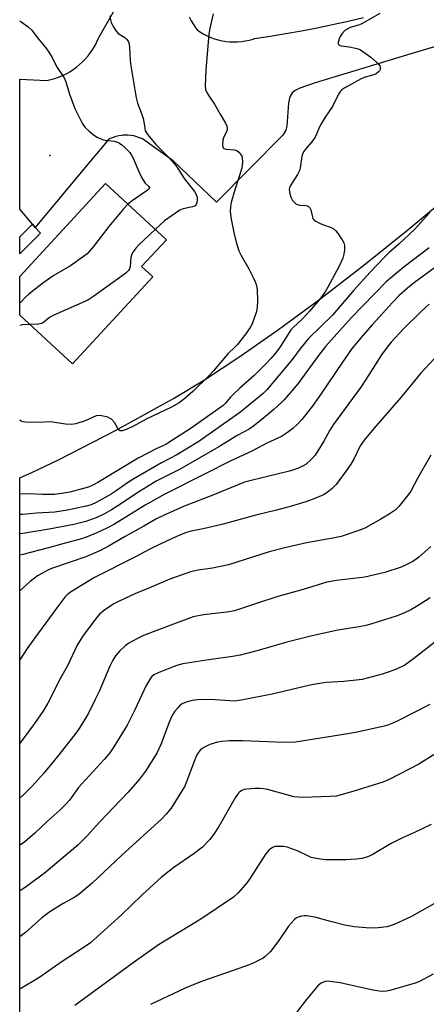
# Model space of a CAD drawing. Units: inches. Extents: x 1171771 to 1177771, y 553458 to 557458.
# Drawn here: x 1171771 to 1171904, y 556185 to 556506 of the extents above; entities that cross this region are included whole.
import ezdxf

# ---------------------------------------------------------------- set-up
doc = ezdxf.new("R2010")
doc.units = ezdxf.units.IN
doc.header["$MEASUREMENT"] = 0
for name, color, linetype in [('BLDG-Footprint', 5, 'Continuous'), ('ELEV-Spot Elevation', 7, 'Continuous'), ('NTRL-Pasture Land', 2, 'Continuous'), ('TRANS-Driveway', 251, 'Continuous'), ('TRANS-Non Street Sidewalk', 7, 'Continuous'), ('Undefined', 1, 'Continuous')]:
    doc.layers.add(name, color=color, linetype=linetype)

msp = doc.modelspace()

# ---------------------------------------------------------------- linework, layer by layer
at = {"layer": 'BLDG-Footprint', "elevation": 330.68}
msp.add_lwpolyline([(1171814.82, 556422.39), (1171788.62, 556393.98), (1171771.42, 556409.85), (1171771.42, 556422.57), (1171799.37, 556452.87), (1171819.27, 556434.51), (1171811.18, 556425.75)], close=True, dxfattribs=at)
at = {"layer": 'ELEV-Spot Elevation'}
msp.add_point((1171781.22, 556462.09, 331.6), dxfattribs=at)
at = {"layer": 'NTRL-Pasture Land'}
msp.add_polyline3d([(1171771.37, 555519.04, 0), (1171771.41, 556356.71, 0), (1171775.59, 556358.58, 0), (1171784.03, 556362.61, 0), (1171802.66, 556372.15, 0), (1171821.54, 556382.61, 0), (1171831.67, 556388.76, 0), (1171843.28, 556396.41, 0), (1171855.83, 556405.21, 0), (1171869.35, 556415.15, 0), (1171883.75, 556426.21, 0), (1171898.16, 556437.73, 0), (1171911.61, 556448.94, 0), (1171923.14, 556459.03, 0), (1171930.31, 556465.61, 0), (1171938.92, 556473.91, 0), (1171989.46, 556514.88, 0)], dxfattribs=at)
at = {"layer": 'TRANS-Driveway'}
for points in [[(1171914.15, 556499.76), (1171897.68, 556494.84), (1171867.52, 556485.68), (1171862.83, 556484.08), (1171861.27, 556483.28), (1171860.37, 556482.56), (1171859.6, 556481.18), (1171859.14, 556479.26), (1171858.65, 556471.66), (1171858.26, 556470.28), (1171857.24, 556468.74), (1171835.63, 556446.83), (1171821.53, 556460.35), (1171811.44, 556467.46), (1171810.54, 556467.86), (1171809.62, 556468.19), (1171808.67, 556468.44), (1171807.7, 556468.6), (1171806.72, 556468.7), (1171805.73, 556468.71), (1171805.11, 556468.66), (1171804.75, 556468.64), (1171803.77, 556468.49), (1171802.81, 556468.27), (1171801.87, 556467.96), (1171800.96, 556467.59), (1171800.45, 556467.34), (1171792.49, 556457.96), (1171776.46, 556438.57), (1171775.56, 556439.63), (1171771.42, 556444.53), (1171771.42, 556487.01), (1171780.26, 556486.59), (1171781.56, 556486.87), (1171782.84, 556487.23), (1171784.09, 556487.66), (1171785.32, 556488.17), (1171786.52, 556488.76), (1171787.69, 556489.41), (1171788.81, 556490.13), (1171789.9, 556490.91), (1171790.93, 556491.77), (1171791.92, 556492.68), (1171792.85, 556493.64), (1171793.73, 556494.66), (1171794.54, 556495.73), (1171795.3, 556496.85), (1171795.98, 556498.01), (1171796.6, 556499.21), (1171797.15, 556500.44), (1171797.24, 556500.66), (1171807.23, 556518.25)], [(1171826.75, 556507.36), (1171827.4, 556506.09), (1171828.11, 556504.87), (1171828.9, 556503.69), (1171829.32, 556503.11), (1171830.38, 556502.39), (1171831.47, 556501.73), (1171832.61, 556501.15), (1171833.78, 556500.64), (1171834.98, 556500.2), (1171836.2, 556499.83), (1171837.45, 556499.55), (1171838.19, 556499.43), (1171838.71, 556499.34), (1171839.98, 556499.21), (1171841.26, 556499.16), (1171842.53, 556499.19), (1171843.8, 556499.3), (1171845.07, 556499.49), (1171846.32, 556499.76), (1171847.55, 556500.11), (1171848.01, 556500.26), (1171853.14, 556501.05), (1171858.26, 556501.9), (1171863.36, 556502.82), (1171868.46, 556503.81), (1171873.55, 556504.86), (1171878.62, 556505.98), (1171883.68, 556507.17)]]:
    msp.add_lwpolyline(points, dxfattribs=at)
at = {"layer": 'TRANS-Non Street Sidewalk'}
msp.add_lwpolyline([(1171776.46, 556438.57), (1171778.17, 556436.7), (1171771.42, 556429.94), (1171771.42, 556435.49), (1171775.56, 556439.63)], close=True, dxfattribs=at)
at = {"layer": 'Undefined'}
for points, elevation in [([(1171771.42, 556506.04), (1171774.12, 556504.12), (1171775.28, 556503.01), (1171777.15, 556500.48), (1171779.87, 556497.19), (1171780.91, 556495.8), (1171781.93, 556494.03), (1171783.37, 556491.13), (1171785.88, 556487.47), (1171786.4, 556486.15), (1171787.62, 556482.15), (1171789.36, 556477.37), (1171791.74, 556472.66), (1171792.21, 556471.93), (1171792.79, 556471.26), (1171794.08, 556470.02), (1171795.44, 556468.86), (1171796.65, 556468.1), (1171797.91, 556467.45), (1171798.7, 556467.16), (1171799.27, 556467.04), (1171802.21, 556466.76), (1171803.25, 556466.44), (1171803.99, 556466.08), (1171804.67, 556465.59), (1171805.73, 556464.64), (1171807.28, 556463.02), (1171807.85, 556462.17), (1171808.38, 556461.15), (1171810.54, 556456.29), (1171811.59, 556454.21), (1171812.39, 556453.05), (1171813.58, 556451.94), (1171813.71, 556451.56), (1171813.52, 556451.11), (1171812.96, 556450.59), (1171808.11, 556447.29), (1171806.65, 556446.15)], 332), ([(1171800.79, 556507.74), (1171801.01, 556506.34), (1171801.23, 556505.52), (1171801.86, 556504.24), (1171802.62, 556503.02), (1171803.54, 556501.96), (1171805.65, 556500.58), (1171806.28, 556500.06), (1171806.78, 556499.39), (1171807.01, 556498.88), (1171807.24, 556497.47), (1171807.46, 556493.05), (1171807.63, 556491.32), (1171809.37, 556480.87), (1171809.79, 556479.21), (1171811.13, 556475.79), (1171811.67, 556474.19), (1171811.93, 556473.08), (1171812.18, 556471.02), (1171812.38, 556470.17), (1171812.73, 556469.45), (1171813.18, 556468.81), (1171815.77, 556465.67), (1171820.13, 556461.33), (1171822.38, 556458.77), (1171823.03, 556457.84), (1171825.02, 556454.53), (1171828.41, 556450.32), (1171829.05, 556449.15), (1171829.27, 556448.39), (1171829.31, 556447.58), (1171829.18, 556446.54), (1171829.02, 556446.08), (1171828.63, 556445.64), (1171827.74, 556445.27), (1171824.7, 556444.67), (1171823.67, 556444.19), (1171818.68, 556440.66), (1171815.62, 556437.87)], 330), ([(1171806.65, 556446.15), (1171805.34, 556444.72), (1171800.46, 556438.84), (1171795.46, 556432.28), (1171793.38, 556429.98), (1171792.25, 556429.08), (1171787.95, 556426.05), (1171782.34, 556422.69), (1171778.45, 556419.97), (1171774.32, 556416.79), (1171773.31, 556415.82), (1171772.04, 556414.42), (1171771.48, 556413.95), (1171771.42, 556413.91)], 332), ([(1171815.62, 556437.87), (1171810.29, 556432.86), (1171809.3, 556431.77), (1171808.41, 556430.61), (1171808, 556429.84), (1171807.63, 556428.73), (1171807.41, 556425.83), (1171807.22, 556425.07), (1171806.85, 556424.44), (1171806, 556423.66), (1171795.59, 556416.08), (1171793.61, 556414.77), (1171782.46, 556409.88), (1171781.09, 556409.07), (1171779.29, 556407.6), (1171778.58, 556407.17), (1171777.48, 556406.94), (1171774.68, 556406.84)], 330)]:
    msp.add_lwpolyline(points, dxfattribs=dict(at, elevation=elevation))
for points in [[(1171889.01, 556508.48, 326), (1171883.08, 556505.09, 326), (1171882.04, 556504.66, 326), (1171879.3, 556503.84, 326), (1171878.26, 556503.35, 326), (1171877.54, 556502.87, 326), (1171876.63, 556501.87, 326), (1171876.04, 556500.94, 326), (1171875.7, 556500.21, 326), (1171875.37, 556499.02, 326), (1171875.41, 556498.6, 326), (1171875.62, 556498.26, 326), (1171875.98, 556498.02, 326), (1171876.45, 556497.89, 326), (1171878.99, 556497.57, 326), (1171881.04, 556497.18, 326), (1171881.88, 556496.92, 326), (1171882.64, 556496.53, 326), (1171885.99, 556494.24, 326), (1171887.91, 556492.55, 326), (1171888.48, 556491.94, 326), (1171888.94, 556491.31, 326), (1171889.09, 556490.87, 326), (1171889.04, 556490.2, 326), (1171888.83, 556489.75, 326), (1171888.54, 556489.38, 326), (1171887.79, 556488.76, 326), (1171887, 556488.42, 326), (1171883.9, 556487.52, 326), (1171882.82, 556487.08, 326), (1171877.53, 556484.12, 326), (1171876.6, 556483.51, 326), (1171876.09, 556483.03, 326), (1171875.5, 556482.06, 326), (1171873.52, 556478.08, 326), (1171871.09, 556474.55, 326), (1171869.81, 556472.38, 326), (1171869.29, 556471.39, 326), (1171868.33, 556469.07, 326), (1171867.84, 556468.08, 326), (1171866.75, 556466.55, 326), (1171864.64, 556464.18, 326), (1171863.99, 556463.25, 326), (1171863.7, 556462.5, 326), (1171863.5, 556461.7, 326), (1171862.91, 556458, 326), (1171862.69, 556457.15, 326), (1171862.06, 556455.9, 326), (1171859.77, 556452.27, 326), (1171859.45, 556451.52, 326), (1171859.37, 556451.09, 326), (1171859.46, 556450.04, 326), (1171859.95, 556448.41, 326), (1171860.44, 556447.39, 326), (1171860.97, 556446.78, 326), (1171861.59, 556446.28, 326), (1171862.25, 556445.98, 326), (1171862.9, 556445.87, 326), (1171864.79, 556445.75, 326), (1171865.28, 556445.64, 326), (1171865.71, 556445.4, 326), (1171866.07, 556445.01, 326), (1171866.47, 556444.29, 326), (1171866.96, 556441.95, 326), (1171867.14, 556441.48, 326), (1171867.43, 556441.08, 326), (1171868.05, 556440.61, 326), (1171869.28, 556439.97, 326), (1171870.59, 556439.42, 326), (1171873.06, 556438.56, 326), (1171874.04, 556438.04, 326), (1171874.65, 556437.44, 326), (1171875.34, 556436.5, 326), (1171876.65, 556434.51, 326), (1171877.19, 556433.48, 326), (1171877.39, 556432.67, 326), (1171877.42, 556431.28, 326), (1171877.24, 556429.85, 326), (1171876.86, 556428.46, 326), (1171875.72, 556425.85, 326), (1171872, 556419.08, 326), (1171871.06, 556417.56, 326), (1171869.34, 556415.14, 326), (1171866.01, 556411.14, 326), (1171863.61, 556408.61, 326), (1171860.63, 556405.85, 326), (1171859.92, 556405.08, 326), (1171859.31, 556404.24, 326), (1171857.76, 556401.58, 326), (1171856.46, 556399.59, 326), (1171854.87, 556397.5, 326), (1171853.42, 556395.77, 326), (1171851.73, 556393.94, 326), (1171847.8, 556390.03, 326), (1171843.23, 556386.01, 326), (1171841.28, 556384.16, 326), (1171840.25, 556383.09, 326), (1171838.59, 556381.12, 326), (1171837.81, 556380.39, 326), (1171827.34, 556372.93, 326), (1171820.06, 556368.23, 326), (1171819.07, 556367.68, 326), (1171816.15, 556366.33, 326), (1171810.04, 556363.15, 326), (1171796.93, 556355.26, 326), (1171795.27, 556354.38, 326), (1171793.78, 556353.72, 326), (1171791.73, 556353.09, 326), (1171787.76, 556352.09, 326), (1171785.11, 556351.63, 326), (1171782.75, 556351.33, 326), (1171778.78, 556351.31, 326), (1171774.22, 556351.5, 326), (1171771.41, 556351.42, 326)], [(1171834.52, 556508.36, 328), (1171833.51, 556504.13, 328), (1171833.15, 556501.82, 328), (1171832.16, 556489.97, 328), (1171831.96, 556484.77, 328), (1171832.07, 556483.65, 328), (1171832.6, 556482.39, 328), (1171833.33, 556481.19, 328), (1171834.99, 556478.79, 328), (1171836.83, 556475.52, 328), (1171838.56, 556472.67, 328), (1171839, 556471.68, 328), (1171839.1, 556470.93, 328), (1171838.97, 556470.17, 328), (1171837.94, 556467.86, 328), (1171837.72, 556467.04, 328), (1171837.6, 556465.63, 328), (1171837.75, 556464.66, 328), (1171838.03, 556464.34, 328), (1171838.74, 556464.1, 328), (1171841.5, 556463.86, 328), (1171842.23, 556463.66, 328), (1171842.89, 556463.17, 328), (1171843.45, 556462.52, 328), (1171843.89, 556461.79, 328), (1171844.06, 556461.28, 328), (1171844.11, 556459.9, 328), (1171843.85, 556457.93, 328), (1171841.62, 556450.86, 328), (1171840.45, 556446.71, 328), (1171840.19, 556445.34, 328), (1171840.1, 556443.74, 328), (1171840.42, 556441.22, 328), (1171841.33, 556436.85, 328), (1171842.07, 556433.72, 328), (1171842.97, 556430.94, 328), (1171843.69, 556429.35, 328), (1171846.14, 556425.06, 328), (1171847.61, 556422.17, 328), (1171848.38, 556420.58, 328), (1171848.73, 556419.47, 328), (1171848.88, 556418.3, 328), (1171849.07, 556414.42, 328), (1171848.94, 556412.45, 328), (1171848.65, 556411.1, 328), (1171848.03, 556409.2, 328), (1171847.25, 556407.05, 328), (1171846.75, 556406.05, 328), (1171845.22, 556403.74, 328), (1171842.4, 556400.23, 328), (1171841.62, 556399.38, 328), (1171839.38, 556397.22, 328), (1171834.62, 556391.65, 328), (1171833.11, 556390.07, 328), (1171827.88, 556384.92, 328), (1171825.28, 556382.67, 328), (1171823.46, 556381.29, 328), (1171820.94, 556379.85, 328), (1171812.61, 556375.9, 328), (1171808.26, 556373.49, 328), (1171806.15, 556372.55, 328), (1171804.86, 556372.09, 328), (1171804.17, 556372.07, 328), (1171803.8, 556372.29, 328), (1171803.38, 556372.89, 328), (1171802.35, 556374.87, 328), (1171801.38, 556375.86, 328), (1171800.92, 556376.17, 328), (1171800.12, 556376.51, 328), (1171798.11, 556377.01, 328), (1171797.29, 556377.08, 328), (1171796.35, 556376.95, 328), (1171792.75, 556375.4, 328), (1171789.71, 556374.42, 328), (1171788.32, 556374.12, 328), (1171786.37, 556374.22, 328), (1171781.41, 556374.98, 328), (1171777.35, 556374.84, 328), (1171773.22, 556374.92, 328), (1171772.38, 556375.08, 328), (1171771.85, 556375.28, 328), (1171771.41, 556375.53, 328)], [(1171905.24, 556443.42, 324), (1171904.14, 556442.08, 324), (1171900.38, 556438.03, 324), (1171895.26, 556433.21, 324), (1171891.9, 556430.27, 324), (1171890.47, 556428.88, 324), (1171885.79, 556423.95, 324), (1171880.44, 556418.05, 324), (1171873.51, 556409.85, 324), (1171865.72, 556402.24, 324), (1171863.29, 556399.32, 324), (1171859.86, 556394.88, 324), (1171852.08, 556385.44, 324), (1171850.84, 556384.3, 324), (1171843.58, 556378.32, 324), (1171829.88, 556368.61, 324), (1171822.65, 556364.28, 324), (1171817.68, 556361.62, 324), (1171808.59, 556356.41, 324), (1171806.93, 556355.36, 324), (1171802.88, 556352.52, 324), (1171801.2, 556351.45, 324), (1171796.32, 556348.67, 324), (1171794.69, 556347.95, 324), (1171793.03, 556347.5, 324), (1171786.96, 556346.14, 324), (1171782.89, 556345.53, 324), (1171776.88, 556345.16, 324), (1171772.27, 556344.74, 324), (1171771.41, 556344.72, 324)], [(1171905.07, 556431.84, 322), (1171896.96, 556425.65, 322), (1171893.08, 556422.5, 322), (1171891.07, 556420.77, 322), (1171879.57, 556409, 322), (1171871.26, 556399.65, 322), (1171868.92, 556396.73, 322), (1171862.14, 556387.48, 322), (1171857.75, 556382.26, 322), (1171856.93, 556381.41, 322), (1171854.34, 556379.05, 322), (1171851.67, 556376.8, 322), (1171847.69, 556373.66, 322), (1171846.26, 556372.69, 322), (1171842.6, 556370.66, 322), (1171836.44, 556366.85, 322), (1171823.58, 556359.43, 322), (1171817.4, 556356.43, 322), (1171815.92, 556355.64, 322), (1171809.58, 556351.73, 322), (1171804.24, 556348.16, 322), (1171801.32, 556346.32, 322), (1171799.08, 556345.02, 322), (1171796.5, 556343.83, 322), (1171792.92, 556342.5, 322), (1171789.06, 556341.49, 322), (1171780.98, 556339.94, 322), (1171772.38, 556338.51, 322), (1171771.41, 556338.39, 322)], [(1171913.95, 556430.53, 320), (1171900.29, 556420.54, 320), (1171898.02, 556418.74, 320), (1171895.31, 556416.29, 320), (1171893.09, 556413.98, 320), (1171886.53, 556406.84, 320), (1171883.44, 556403.29, 320), (1171879.94, 556399.11, 320), (1171876.78, 556394.57, 320), (1171869.73, 556384.05, 320), (1171866.86, 556380.02, 320), (1171863.53, 556375.81, 320), (1171862.34, 556374.5, 320), (1171860.41, 556372.72, 320), (1171858.53, 556371.37, 320), (1171856.81, 556370.28, 320), (1171852.07, 556368.08, 320), (1171847.43, 556365.6, 320), (1171840.11, 556362.22, 320), (1171831.98, 556358.03, 320), (1171818.73, 556351.38, 320), (1171812.33, 556347.81, 320), (1171802.33, 556341.65, 320), (1171799.86, 556340.3, 320), (1171796.54, 556338.76, 320), (1171793.39, 556337.44, 320), (1171791.59, 556336.83, 320), (1171785.47, 556335.2, 320), (1171780.77, 556333.84, 320), (1171772.34, 556331.74, 320), (1171771.41, 556331.44, 320)], [(1171905.03, 556413.52, 318), (1171902.43, 556411.13, 318), (1171896.65, 556405.37, 318), (1171892.71, 556401.05, 318), (1171891.39, 556399.46, 318), (1171889.52, 556396.91, 318), (1171884.64, 556389.18, 318), (1171882.73, 556386.34, 318), (1171873.75, 556374.06, 318), (1171872.66, 556372.3, 318), (1171870.72, 556368.69, 318), (1171867.87, 556364.15, 318), (1171866.7, 556362.81, 318), (1171864.91, 556361.25, 318), (1171863.95, 556360.66, 318), (1171862.43, 556359.89, 318), (1171859.92, 556358.99, 318), (1171846.47, 556355.79, 318), (1171844.81, 556355.3, 318), (1171834.41, 556351.1, 318), (1171825.43, 556347.61, 318), (1171818.8, 556344.63, 318), (1171815.85, 556343.18, 318), (1171811.88, 556340.92, 318), (1171805.83, 556337.62, 318), (1171800.54, 556334.49, 318), (1171797.75, 556332.98, 318), (1171793, 556330.95, 318), (1171782.09, 556327.21, 318), (1171780.57, 556326.57, 318), (1171778.98, 556325.74, 318), (1171777.19, 556324.68, 318), (1171774.81, 556322.88, 318), (1171771.41, 556319.86, 318)], [(1171774.68, 556406.84, 330), (1171772.21, 556406.72, 330), (1171771.42, 556406.56, 330)], [(1171906.69, 556395.66, 316), (1171902.26, 556390.85, 316), (1171895.86, 556382.99, 316), (1171887.04, 556372.87, 316), (1171883.87, 556368.99, 316), (1171882.59, 556367.15, 316), (1171880.45, 556362.87, 316), (1171879.48, 556361.18, 316), (1171878.57, 556359.78, 316), (1171874.66, 556354.56, 316), (1171873.39, 556353.21, 316), (1171871.8, 556351.9, 316), (1171870.57, 556351.21, 316), (1171867.72, 556349.98, 316), (1171864.75, 556348.93, 316), (1171859.35, 556347.21, 316), (1171854.79, 556346.02, 316), (1171848.47, 556344.55, 316), (1171837.81, 556341.56, 316), (1171831.31, 556340.1, 316), (1171827.35, 556339.34, 316), (1171825.72, 556338.86, 316), (1171822.3, 556337.41, 316), (1171817.5, 556335.2, 316), (1171813.69, 556333.28, 316), (1171809.44, 556330.99, 316), (1171795.81, 556324.22, 316), (1171787.98, 556319.35, 316), (1171786.92, 556318.53, 316), (1171786.15, 556317.77, 316), (1171783.46, 556314.27, 316), (1171776.33, 556304.45, 316), (1171773.82, 556300.93, 316), (1171771.41, 556297.29, 316)], [(1171905.67, 556364.16, 314), (1171901.35, 556356.76, 314), (1171899.1, 556352.37, 314), (1171898.26, 556351.21, 314), (1171895.13, 556347.36, 314), (1171893.92, 556346.18, 314), (1171892.06, 556344.84, 314), (1171889.3, 556343.18, 314), (1171884.25, 556340.38, 314), (1171882.38, 556339.61, 314), (1171876.31, 556337.61, 314), (1171873.61, 556337.01, 314), (1171865.05, 556335.45, 314), (1171857.98, 556333.87, 314), (1171852.83, 556332.52, 314), (1171839.58, 556328.33, 314), (1171834.34, 556327.25, 314), (1171829.63, 556326.6, 314), (1171827.17, 556326.03, 314), (1171820.38, 556323.58, 314), (1171813.75, 556320.77, 314), (1171808.98, 556318.86, 314), (1171803.67, 556316.36, 314), (1171802.13, 556315.53, 314), (1171799.01, 556313.52, 314), (1171797.57, 556312.35, 314), (1171796.33, 556310.85, 314), (1171791.87, 556304.84, 314), (1171790.15, 556302.11, 314), (1171786.95, 556295.3, 314), (1171784.69, 556291.26, 314), (1171780.51, 556283.09, 314), (1171778.89, 556280.37, 314), (1171776.22, 556276.44, 314), (1171772.54, 556271.49, 314), (1171771.41, 556270.06, 314)], [(1171905.61, 556334.34, 312), (1171901.73, 556330.84, 312), (1171900.85, 556330.17, 312), (1171899.7, 556329.43, 312), (1171897.6, 556328.35, 312), (1171895.89, 556327.58, 312), (1171890.64, 556325.77, 312), (1171884.05, 556324.31, 312), (1171874.83, 556323.19, 312), (1171871.62, 556322.62, 312), (1171863.9, 556320.23, 312), (1171855.69, 556317.93, 312), (1171848.98, 556315.82, 312), (1171843.19, 556313.81, 312), (1171841.54, 556313.33, 312), (1171839.02, 556312.87, 312), (1171831.39, 556311.99, 312), (1171828.03, 556311.3, 312), (1171822.41, 556309.26, 312), (1171811.84, 556305.18, 312), (1171810.02, 556304.34, 312), (1171806.99, 556302.72, 312), (1171805.82, 556301.83, 312), (1171804.07, 556300.2, 312), (1171802.69, 556298.55, 312), (1171801.81, 556297.21, 312), (1171800.8, 556295.24, 312), (1171797.28, 556286.89, 312), (1171796.04, 556284.27, 312), (1171793.81, 556279.86, 312), (1171791.85, 556276.53, 312), (1171790.59, 556274.54, 312), (1171789.39, 556272.89, 312), (1171783.67, 556265.63, 312), (1171779.27, 556260.21, 312), (1171775.37, 556255.84, 312), (1171772.74, 556253.27, 312), (1171771.41, 556252.12, 312)], [(1171905.39, 556317.52, 310), (1171903.9, 556316.55, 310), (1171900.89, 556314.68, 310), (1171899.09, 556313.66, 310), (1171897.01, 556312.61, 310), (1171894.64, 556311.69, 310), (1171886.38, 556309.04, 310), (1171884.44, 556308.49, 310), (1171882.2, 556308, 310), (1171875.23, 556306.91, 310), (1171866.87, 556305.15, 310), (1171858.62, 556303.03, 310), (1171849.22, 556300.31, 310), (1171843.41, 556298.78, 310), (1171840.88, 556298.31, 310), (1171833.08, 556297.26, 310), (1171824.68, 556295.95, 310), (1171822.71, 556295.42, 310), (1171820.91, 556294.8, 310), (1171816.63, 556293.05, 310), (1171815.16, 556292.33, 310), (1171814.5, 556291.82, 310), (1171814.14, 556291.39, 310), (1171812.64, 556288.91, 310), (1171808.96, 556280.9, 310), (1171806.45, 556275.87, 310), (1171802.06, 556268.85, 310), (1171800.75, 556266.91, 310), (1171798.95, 556264.69, 310), (1171790.59, 556255.51, 310), (1171787.58, 556251.46, 310), (1171786.49, 556250.2, 310), (1171784.5, 556248.2, 310), (1171780.59, 556244.69, 310), (1171776.31, 556240.61, 310), (1171773.05, 556237.79, 310), (1171771.64, 556236.77, 310), (1171771.41, 556236.62, 310)], [(1171910.43, 556305.74, 308), (1171899.94, 556297.59, 308), (1171897.08, 556295.57, 308), (1171894.46, 556294.22, 308), (1171891.71, 556293.19, 308), (1171889.75, 556292.58, 308), (1171883.2, 556290.88, 308), (1171881.2, 556290.59, 308), (1171877.18, 556290.17, 308), (1171871.43, 556289.82, 308), (1171867.99, 556289.31, 308), (1171866.26, 556288.97, 308), (1171853.81, 556286, 308), (1171843.67, 556284.06, 308), (1171841.51, 556283.8, 308)], [(1171841.51, 556283.8, 308), (1171833.66, 556284.36, 308), (1171829.48, 556284.23, 308), (1171827.72, 556283.95, 308), (1171825.72, 556283.43, 308), (1171824.47, 556282.86, 308), (1171823.57, 556282.23, 308), (1171822.96, 556281.64, 308), (1171822.04, 556280.55, 308), (1171821.46, 556279.63, 308), (1171820.84, 556278.42, 308), (1171820.06, 556276.56, 308), (1171817.54, 556269.87, 308), (1171816.13, 556266.79, 308), (1171812.48, 556260.88, 308), (1171810.44, 556258.23, 308), (1171806.79, 556254.08, 308), (1171797.34, 556244.11, 308), (1171793.49, 556239.89, 308), (1171790.3, 556236.7, 308), (1171779.32, 556227.44, 308), (1171772.83, 556222.61, 308), (1171771.41, 556221.74, 308)], [(1171905.3, 556282.64, 306), (1171895.33, 556277.58, 306), (1171893.18, 556276.61, 306), (1171891.54, 556275.96, 306), (1171890.37, 556275.6, 306), (1171882.06, 556273.78, 306), (1171879.18, 556273.22, 306), (1171861.39, 556270.41, 306), (1171857.56, 556270.29, 306), (1171844.34, 556270.81, 306), (1171839.92, 556270.82, 306), (1171837.35, 556270.62, 306), (1171835.94, 556270.38, 306), (1171833.45, 556269.64, 306), (1171831.92, 556268.89, 306), (1171830.96, 556268.29, 306), (1171830.34, 556267.75, 306), (1171829.66, 556266.9, 306), (1171829.09, 556265.98, 306), (1171828.29, 556264.07, 306), (1171825.62, 556256.83, 306), (1171825.14, 556255.76, 306), (1171824.58, 556254.74, 306), (1171820.81, 556248.79, 306), (1171819.11, 556246.72, 306), (1171817.71, 556245.19, 306), (1171804.72, 556233.47, 306), (1171795.01, 556224.28, 306), (1171790.8, 556220.74, 306), (1171789.38, 556219.71, 306), (1171785.51, 556217.66, 306), (1171781.21, 556214.95, 306), (1171778.59, 556212.97, 306), (1171773.28, 556208.19, 306), (1171771.4, 556206.73, 306)], [(1171907.27, 556266.63, 304), (1171901.69, 556263.21, 304), (1171892.05, 556258.19, 304), (1171889.9, 556257.29, 304), (1171888.25, 556256.71, 304), (1171880.45, 556254.32, 304), (1171874.86, 556252.76, 304), (1171872.68, 556252.56, 304), (1171864, 556252.3, 304), (1171862.29, 556252.35, 304), (1171860.89, 556252.55, 304), (1171859.74, 556252.82, 304), (1171852.26, 556254.9, 304), (1171850.93, 556255.15, 304), (1171849.87, 556255.26, 304), (1171848.12, 556255.22, 304), (1171845.5, 556255.02, 304), (1171844.66, 556254.85, 304), (1171843.7, 556254.42, 304), (1171843.06, 556253.96, 304), (1171842.67, 556253.55, 304), (1171841.68, 556252.15, 304), (1171836.4, 556242.76, 304), (1171835.03, 556240.59, 304), (1171833.49, 556238.57, 304), (1171831.08, 556236.11, 304), (1171828.39, 556233.98, 304), (1171821.7, 556229.37, 304), (1171817.67, 556226.25, 304), (1171811.36, 556220.5, 304), (1171804.58, 556213.96, 304), (1171794.44, 556204.82, 304), (1171792.12, 556203.22, 304), (1171785.24, 556198.74, 304), (1171777.57, 556193.37, 304), (1171771.4, 556189.64, 304)], [(1171905.69, 556243.47, 302), (1171900.29, 556240.87, 302), (1171896.34, 556239.12, 302), (1171892.62, 556237.27, 302), (1171886.49, 556233.53, 302), (1171884.68, 556232.81, 302), (1171883.08, 556232.33, 302), (1171881.35, 556232.1, 302), (1171877.84, 556231.88, 302), (1171871.35, 556231.97, 302), (1171869.61, 556232.09, 302), (1171867.63, 556232.43, 302), (1171866.52, 556232.73, 302), (1171865.42, 556233.19, 302), (1171862.26, 556234.76, 302), (1171858.69, 556236.06, 302), (1171857.51, 556236.28, 302), (1171855.84, 556236.33, 302), (1171854.75, 556236.23, 302), (1171853.88, 556235.93, 302), (1171852.76, 556235.05, 302), (1171851.61, 556233.72, 302), (1171846.6, 556225.98, 302), (1171845.59, 556224.53, 302), (1171842.82, 556221.23, 302), (1171841.19, 556219.72, 302), (1171830.5, 556212.51, 302), (1171816.68, 556204.14, 302), (1171808.38, 556198.27, 302), (1171802.28, 556193.84, 302), (1171789.42, 556184.29, 302)], [(1171908.35, 556218.57, 300), (1171899.28, 556213.36, 300), (1171893.61, 556210.76, 300), (1171892.3, 556210.31, 300), (1171891.23, 556210.06, 300), (1171888.37, 556209.71, 300), (1171886.61, 556209.63, 300), (1171884.55, 556209.7, 300), (1171880.58, 556210.05, 300), (1171879.45, 556210.2, 300), (1171878.01, 556210.5, 300), (1171872.86, 556211.79, 300), (1171868.17, 556213.07, 300), (1171866.48, 556213.42, 300), (1171865.06, 556213.62, 300), (1171864.21, 556213.65, 300), (1171863.36, 556213.53, 300), (1171862.25, 556213.2, 300), (1171861.74, 556212.95, 300), (1171861.07, 556212.42, 300), (1171859.12, 556210.26, 300), (1171856.02, 556205.52, 300), (1171853.25, 556201.92, 300), (1171851.55, 556200.33, 300), (1171850.85, 556199.81, 300), (1171849.82, 556199.22, 300), (1171847.41, 556198.04, 300), (1171846.32, 556197.6, 300), (1171841.08, 556195.81, 300), (1171830.78, 556192.13, 300), (1171827.27, 556190.79, 300), (1171825.39, 556189.95, 300), (1171814.03, 556184.61, 300)], [(1171906.36, 556194.61, 298), (1171901.87, 556192.21, 298), (1171900.47, 556191.61, 298), (1171892.26, 556189.2, 298), (1171891.14, 556188.97, 298), (1171889.82, 556188.89, 298), (1171888.71, 556188.98, 298), (1171886.69, 556189.36, 298), (1171876.05, 556191.72, 298), (1171872.49, 556192.2, 298), (1171871.61, 556192.23, 298), (1171871.06, 556192.16, 298), (1171869.81, 556191.66, 298), (1171869.36, 556191.33, 298), (1171868.72, 556190.72, 298), (1171864.87, 556186.13, 298), (1171861.8, 556182.07, 298)]]:
    msp.add_polyline3d(points, dxfattribs=at)

doc.saveas('drawing.dxf')
